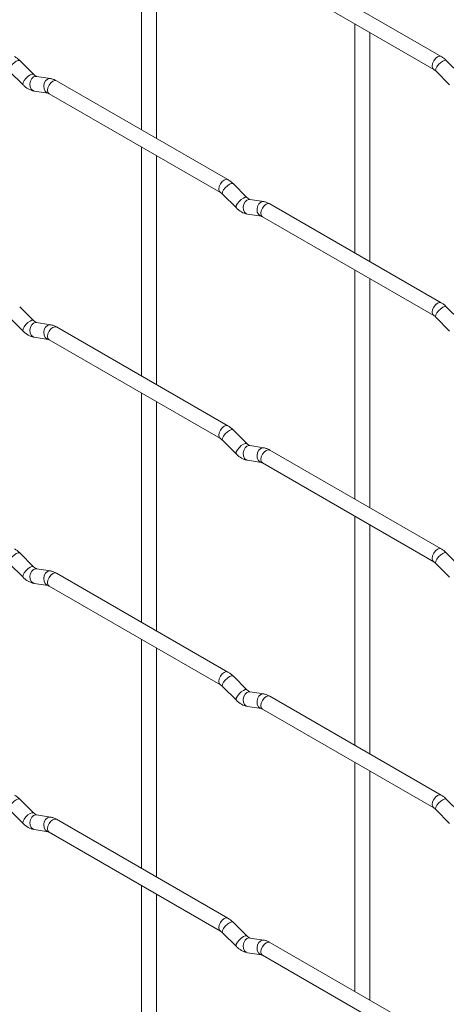
# Paper-space layout 'Layout1' of a CAD drawing. Units: millimetres. Extents: x -885 to 927, y -951 to 1592.
# Drawn here: x 713 to 784, y 406 to 572 of the extents above; entities that cross this region are included whole.
import ezdxf

# ---------------------------------------------------------------- set-up
doc = ezdxf.new("R2010")
doc.units = ezdxf.units.MM

psp = doc.layouts.get("Layout1")

# ---------------------------------------------------------------- linework, layer by layer
at = {"color": 7, "linetype": 'Continuous', "lineweight": 15}
for p, q in [((733.08, 591.63), (733.08, 553.03)), ((735.58, 551.59), (735.58, 590.18)), ((783.53, 565.39), (754.68, 582.04)), ((753.43, 579.88), (782.28, 563.22)), ((769, 570.89), (769, 532.29)), ((771.5, 530.85), (771.5, 569.45)), ((714.88, 562.39), (712.55, 564.71)), ((786.72, 562.39), (784.4, 564.72)), ((710.79, 562.94), (713.11, 560.62)), ((782.63, 562.95), (784.96, 560.63)), ((714.88, 562.39), (714.87, 562.4)), ((717.73, 561.68), (715.4, 562.04)), ((747.61, 544.64), (718.76, 561.3)), ((715.01, 559.57), (717.34, 559.21)), ((717.51, 559.13), (746.36, 542.48)), ((733.08, 550.14), (733.08, 511.55)), ((735.58, 510.11), (735.58, 548.7)), ((750.8, 541.65), (748.48, 543.97)), ((746.71, 542.2), (749.04, 539.88)), ((750.8, 541.65), (750.79, 541.66)), ((753.65, 540.94), (751.32, 541.3)), ((783.53, 523.91), (754.68, 540.56)), ((750.93, 538.83), (753.26, 538.47)), ((753.43, 538.4), (782.28, 521.74)), ((769, 529.41), (769, 490.81)), ((771.5, 489.37), (771.5, 527.96)), ((714.88, 520.91), (712.55, 523.23)), ((786.72, 520.91), (784.4, 523.24)), ((710.79, 521.46), (713.11, 519.14)), ((782.63, 521.47), (784.96, 519.14)), ((714.88, 520.91), (714.87, 520.92)), ((717.73, 520.2), (715.4, 520.56)), ((747.61, 503.16), (718.76, 519.82)), ((715.01, 518.09), (717.34, 517.73)), ((717.51, 517.65), (746.36, 501)), ((733.08, 508.66), (733.08, 470.07)), ((735.58, 468.63), (735.58, 507.22)), ((750.8, 500.17), (748.48, 502.49)), ((746.71, 500.72), (749.04, 498.4)), ((750.8, 500.17), (750.79, 500.18)), ((753.65, 499.46), (751.32, 499.82)), ((783.53, 482.43), (754.68, 499.08)), ((750.93, 497.35), (753.26, 496.99)), ((753.43, 496.91), (782.28, 480.26)), ((769, 487.93), (769, 449.33)), ((771.5, 447.89), (771.5, 486.48)), ((714.88, 479.43), (712.55, 481.75)), ((786.72, 479.43), (784.4, 481.75)), ((710.79, 479.98), (713.11, 477.66)), ((782.63, 479.99), (784.96, 477.66)), ((714.88, 479.43), (714.87, 479.44)), ((717.73, 478.71), (715.4, 479.08)), ((747.61, 461.68), (718.76, 478.34)), ((715.01, 476.61), (717.34, 476.24)), ((717.51, 476.17), (746.36, 459.52)), ((733.08, 467.18), (733.08, 428.59)), ((735.58, 427.15), (735.58, 465.74)), ((750.8, 458.69), (748.48, 461.01)), ((746.71, 459.24), (749.04, 456.92)), ((750.8, 458.69), (750.79, 458.7)), ((753.65, 457.98), (751.32, 458.34)), ((783.53, 440.94), (754.68, 457.6)), ((750.93, 455.87), (753.26, 455.51)), ((753.43, 455.43), (782.28, 438.78)), ((769, 446.45), (769, 407.85)), ((771.5, 406.41), (771.5, 445)), ((714.88, 437.95), (712.55, 440.27)), ((786.72, 437.95), (784.4, 440.27)), ((710.79, 438.5), (713.11, 436.18)), ((782.63, 438.5), (784.96, 436.18)), ((714.88, 437.95), (714.87, 437.96)), ((717.73, 437.23), (715.4, 437.6)), ((747.61, 420.2), (718.76, 436.86)), ((715.01, 435.13), (717.34, 434.76)), ((717.51, 434.69), (746.36, 418.04)), ((733.08, 425.7), (733.08, 387.11)), ((735.58, 385.67), (735.58, 424.26)), ((750.8, 417.21), (748.48, 419.53)), ((746.71, 417.76), (749.04, 415.44)), ((750.8, 417.21), (750.79, 417.22)), ((753.65, 416.5), (751.32, 416.86)), ((783.53, 399.46), (754.68, 416.12)), ((750.93, 414.39), (753.26, 414.03)), ((753.43, 413.95), (782.28, 397.3))]:
    psp.add_line(p, q, dxfattribs=at)
at = {"color": 8, "linetype": 'Continuous', "lineweight": 15, "flags": 128}
for points in [[(712.55, 564.71), (712.51, 564.74), (712.29, 564.74), (711.97, 564.61), (711.61, 564.35), (711.26, 564.02), (710.97, 563.65), (710.79, 563.31), (710.74, 563.05), (710.79, 562.94)], [(783.53, 565.39), (783.25, 565.44), (782.91, 565.32), (782.57, 565.05), (782.28, 564.66), (782.09, 564.22), (782.02, 563.79), (782.09, 563.44), (782.28, 563.22)], [(784.4, 564.72), (784.35, 564.75), (784.13, 564.75), (783.82, 564.61), (783.45, 564.36), (783.1, 564.02), (782.81, 563.66), (782.63, 563.32), (782.58, 563.06), (782.63, 562.95)], [(714.87, 562.4), (714.84, 562.42), (714.61, 562.42), (714.3, 562.29), (713.94, 562.03), (713.59, 561.7), (713.3, 561.33), (713.11, 560.99), (713.06, 560.73), (713.11, 560.62)], [(715.4, 562.04), (715.27, 562.05), (714.9, 561.94), (714.59, 561.66), (714.37, 561.25), (714.27, 560.77), (714.32, 560.29), (714.51, 559.9), (714.8, 559.64), (715.01, 559.57)], [(717.73, 561.68), (717.59, 561.68), (717.23, 561.57), (716.91, 561.29), (716.69, 560.88), (716.6, 560.4), (716.65, 559.93), (716.83, 559.54), (717.12, 559.28), (717.32, 559.21)], [(718.76, 561.3), (718.48, 561.35), (718.14, 561.24), (717.8, 560.96), (717.51, 560.58), (717.32, 560.13), (717.25, 559.7), (717.32, 559.35), (717.51, 559.13), (717.51, 559.13)], [(747.61, 544.64), (747.33, 544.7), (746.99, 544.58), (746.65, 544.31), (746.36, 543.92), (746.17, 543.48), (746.1, 543.05), (746.17, 542.7), (746.36, 542.48)], [(748.48, 543.97), (748.43, 544), (748.21, 544.01), (747.9, 543.87), (747.53, 543.62), (747.18, 543.28), (746.89, 542.92), (746.71, 542.58), (746.66, 542.32), (746.71, 542.2)], [(750.79, 541.66), (750.76, 541.68), (750.54, 541.69), (750.22, 541.55), (749.86, 541.3), (749.51, 540.96), (749.22, 540.6), (749.03, 540.26), (748.99, 539.99), (749.04, 539.88)], [(751.32, 541.3), (751.19, 541.31), (750.83, 541.2), (750.51, 540.92), (750.29, 540.51), (750.2, 540.03), (750.24, 539.56), (750.43, 539.16), (750.72, 538.91), (750.93, 538.83)], [(753.65, 540.94), (753.51, 540.95), (753.15, 540.84), (752.84, 540.56), (752.61, 540.14), (752.52, 539.67), (752.57, 539.19), (752.75, 538.8), (753.04, 538.54), (753.24, 538.47)], [(754.68, 540.56), (754.4, 540.62), (754.06, 540.5), (753.72, 540.23), (753.43, 539.84), (753.24, 539.4), (753.17, 538.97), (753.24, 538.62), (753.43, 538.4), (753.43, 538.4)], [(783.53, 523.91), (783.25, 523.96), (782.91, 523.84), (782.57, 523.57), (782.28, 523.18), (782.09, 522.74), (782.02, 522.31), (782.09, 521.96), (782.28, 521.74)], [(784.4, 523.24), (784.35, 523.27), (784.13, 523.27), (783.82, 523.13), (783.45, 522.88), (783.1, 522.54), (782.81, 522.18), (782.63, 521.84), (782.58, 521.58), (782.63, 521.47)], [(714.87, 520.92), (714.84, 520.94), (714.61, 520.94), (714.3, 520.81), (713.94, 520.55), (713.59, 520.22), (713.3, 519.85), (713.11, 519.51), (713.06, 519.25), (713.11, 519.14)], [(715.4, 520.56), (715.27, 520.57), (714.9, 520.46), (714.59, 520.18), (714.37, 519.77), (714.27, 519.29), (714.32, 518.81), (714.51, 518.42), (714.8, 518.16), (715.01, 518.09)], [(717.73, 520.2), (717.59, 520.2), (717.23, 520.09), (716.91, 519.81), (716.69, 519.4), (716.6, 518.92), (716.65, 518.45), (716.83, 518.05), (717.12, 517.8), (717.32, 517.73)], [(718.76, 519.82), (718.48, 519.87), (718.14, 519.75), (717.8, 519.48), (717.51, 519.1), (717.32, 518.65), (717.25, 518.22), (717.32, 517.87), (717.51, 517.65), (717.51, 517.65)], [(747.61, 503.16), (747.33, 503.22), (746.99, 503.1), (746.65, 502.83), (746.36, 502.44), (746.17, 502), (746.1, 501.57), (746.17, 501.22), (746.36, 501)], [(748.48, 502.49), (748.43, 502.52), (748.21, 502.53), (747.9, 502.39), (747.53, 502.14), (747.18, 501.8), (746.89, 501.44), (746.71, 501.1), (746.66, 500.84), (746.71, 500.72)], [(750.79, 500.18), (750.76, 500.2), (750.54, 500.21), (750.22, 500.07), (749.86, 499.82), (749.51, 499.48), (749.22, 499.11), (749.03, 498.78), (748.99, 498.51), (749.04, 498.4)], [(751.32, 499.82), (751.19, 499.83), (750.83, 499.72), (750.51, 499.44), (750.29, 499.03), (750.2, 498.55), (750.24, 498.08), (750.43, 497.68), (750.72, 497.43), (750.93, 497.35)], [(753.65, 499.46), (753.51, 499.47), (753.15, 499.36), (752.84, 499.08), (752.61, 498.66), (752.52, 498.19), (752.57, 497.71), (752.75, 497.32), (753.04, 497.06), (753.24, 496.99)], [(754.68, 499.08), (754.4, 499.14), (754.06, 499.02), (753.72, 498.75), (753.43, 498.36), (753.24, 497.92), (753.17, 497.49), (753.24, 497.14), (753.43, 496.91), (753.43, 496.91)], [(712.55, 481.75), (712.51, 481.78), (712.29, 481.78), (711.97, 481.65), (711.61, 481.39), (711.26, 481.06), (710.97, 480.69), (710.79, 480.35), (710.74, 480.09), (710.79, 479.98)], [(783.53, 482.43), (783.25, 482.48), (782.91, 482.36), (782.57, 482.09), (782.28, 481.7), (782.09, 481.26), (782.02, 480.83), (782.09, 480.48), (782.28, 480.26)], [(784.4, 481.75), (784.35, 481.79), (784.13, 481.79), (783.82, 481.65), (783.45, 481.4), (783.1, 481.06), (782.81, 480.7), (782.63, 480.36), (782.58, 480.1), (782.63, 479.99)], [(714.87, 479.44), (714.84, 479.46), (714.61, 479.46), (714.3, 479.33), (713.94, 479.07), (713.59, 478.74), (713.3, 478.37), (713.11, 478.03), (713.06, 477.77), (713.11, 477.66)], [(715.4, 479.08), (715.27, 479.09), (714.9, 478.98), (714.59, 478.7), (714.37, 478.28), (714.27, 477.81), (714.32, 477.33), (714.51, 476.94), (714.8, 476.68), (715.01, 476.61)], [(717.73, 478.71), (717.59, 478.72), (717.23, 478.61), (716.91, 478.33), (716.69, 477.92), (716.6, 477.44), (716.65, 476.97), (716.83, 476.57), (717.12, 476.32), (717.32, 476.25)], [(718.76, 478.34), (718.48, 478.39), (718.14, 478.27), (717.8, 478), (717.51, 477.61), (717.32, 477.17), (717.25, 476.74), (717.32, 476.39), (717.51, 476.17), (717.51, 476.17)], [(747.61, 461.68), (747.33, 461.74), (746.99, 461.62), (746.65, 461.35), (746.36, 460.96), (746.17, 460.52), (746.1, 460.09), (746.17, 459.74), (746.36, 459.52)], [(748.48, 461.01), (748.43, 461.04), (748.21, 461.05), (747.9, 460.91), (747.53, 460.66), (747.18, 460.32), (746.89, 459.96), (746.71, 459.62), (746.66, 459.35), (746.71, 459.24)], [(750.79, 458.7), (750.76, 458.72), (750.54, 458.73), (750.22, 458.59), (749.86, 458.34), (749.51, 458), (749.22, 457.63), (749.03, 457.3), (748.99, 457.03), (749.04, 456.92)], [(751.32, 458.34), (751.19, 458.35), (750.83, 458.24), (750.51, 457.96), (750.29, 457.55), (750.2, 457.07), (750.24, 456.6), (750.43, 456.2), (750.72, 455.94), (750.93, 455.87)], [(753.65, 457.98), (753.51, 457.99), (753.15, 457.88), (752.84, 457.6), (752.61, 457.18), (752.52, 456.71), (752.57, 456.23), (752.75, 455.84), (753.04, 455.58), (753.24, 455.51)], [(754.68, 457.6), (754.4, 457.66), (754.06, 457.54), (753.72, 457.26), (753.43, 456.88), (753.24, 456.44), (753.17, 456.01), (753.24, 455.66), (753.43, 455.43), (753.43, 455.43)], [(712.55, 440.27), (712.51, 440.3), (712.29, 440.3), (711.97, 440.17), (711.61, 439.91), (711.26, 439.58), (710.97, 439.21), (710.79, 438.87), (710.74, 438.61), (710.79, 438.5)], [(783.53, 440.94), (783.25, 441), (782.91, 440.88), (782.57, 440.61), (782.28, 440.22), (782.09, 439.78), (782.02, 439.35), (782.09, 439), (782.28, 438.78)], [(784.4, 440.27), (784.35, 440.31), (784.13, 440.31), (783.82, 440.17), (783.45, 439.92), (783.1, 439.58), (782.81, 439.22), (782.63, 438.88), (782.58, 438.62), (782.63, 438.5)], [(714.87, 437.96), (714.84, 437.98), (714.61, 437.98), (714.3, 437.85), (713.94, 437.59), (713.59, 437.26), (713.3, 436.89), (713.11, 436.55), (713.06, 436.29), (713.11, 436.18)], [(715.4, 437.6), (715.27, 437.61), (714.9, 437.5), (714.59, 437.22), (714.37, 436.8), (714.27, 436.33), (714.32, 435.85), (714.51, 435.46), (714.8, 435.2), (715.01, 435.13)], [(717.73, 437.23), (717.59, 437.24), (717.23, 437.13), (716.91, 436.85), (716.69, 436.44), (716.6, 435.96), (716.65, 435.49), (716.83, 435.09), (717.12, 434.84), (717.32, 434.77)], [(718.76, 436.86), (718.48, 436.91), (718.14, 436.79), (717.8, 436.52), (717.51, 436.13), (717.32, 435.69), (717.25, 435.26), (717.32, 434.91), (717.51, 434.69), (717.51, 434.69)], [(747.61, 420.2), (747.33, 420.26), (746.99, 420.14), (746.65, 419.87), (746.36, 419.48), (746.17, 419.04), (746.1, 418.61), (746.17, 418.26), (746.36, 418.04)], [(748.48, 419.53), (748.43, 419.56), (748.21, 419.57), (747.9, 419.43), (747.53, 419.18), (747.18, 418.84), (746.89, 418.47), (746.71, 418.14), (746.66, 417.87), (746.71, 417.76)], [(750.79, 417.22), (750.76, 417.24), (750.54, 417.25), (750.22, 417.11), (749.86, 416.86), (749.51, 416.52), (749.22, 416.15), (749.03, 415.82), (748.99, 415.55), (749.04, 415.44)], [(751.32, 416.86), (751.19, 416.87), (750.83, 416.76), (750.51, 416.48), (750.29, 416.07), (750.2, 415.59), (750.24, 415.12), (750.43, 414.72), (750.72, 414.46), (750.93, 414.39)], [(753.65, 416.5), (753.51, 416.51), (753.15, 416.4), (752.84, 416.11), (752.61, 415.7), (752.52, 415.23), (752.57, 414.75), (752.75, 414.36), (753.04, 414.1), (753.24, 414.03)], [(754.68, 416.12), (754.4, 416.18), (754.06, 416.06), (753.72, 415.78), (753.43, 415.4), (753.24, 414.96), (753.17, 414.53), (753.24, 414.17), (753.43, 413.95), (753.43, 413.95)]]:
    psp.add_lwpolyline(points, dxfattribs=at)
at = {"color": 7, "linetype": 'Continuous', "lineweight": 15}
for points, knots in [([(712.55, 564.71), (712.41, 564.84), (712.14, 565.1), (711.84, 565.29), (711.69, 565.38)], [0, 0, 0, 0, 0.520084, 1, 1, 1, 1]), ([(784.4, 564.72), (784.25, 564.85), (783.98, 565.11), (783.68, 565.29), (783.53, 565.39)], [0, 0, 0, 0, 0.520084, 1, 1, 1, 1]), ([(782.28, 563.22), (782.34, 563.19), (782.45, 563.12), (782.57, 563), (782.63, 562.95)], [0, 0, 0, 0, 0.524096, 1, 1, 1, 1]), ([(715.4, 562.04), (715.39, 562.04), (715.36, 562.05), (715.16, 562.14), (714.98, 562.3), (714.88, 562.39)], [0, 0, 0, 0, 0.269975, 0.608171, 1, 1, 1, 1]), ([(718.76, 561.3), (718.59, 561.39), (718.26, 561.56), (717.9, 561.64), (717.73, 561.68)], [0, 0, 0, 0, 0.514814, 1, 1, 1, 1]), ([(713.11, 560.62), (713.26, 560.49), (713.67, 560.11), (714.31, 559.73), (714.83, 559.61), (715.01, 559.57)], [0, 0, 0, 0, 0.25153, 0.729095, 1, 1, 1, 1]), ([(717.34, 559.21), (717.35, 559.2), (717.38, 559.2), (717.47, 559.15), (717.51, 559.13)], [0, 0, 0, 0, 0.533867, 1, 1, 1, 1]), ([(748.48, 543.97), (748.33, 544.11), (748.06, 544.36), (747.76, 544.55), (747.61, 544.64)], [0, 0, 0, 0, 0.520084, 1, 1, 1, 1]), ([(746.36, 542.48), (746.42, 542.44), (746.52, 542.38), (746.65, 542.26), (746.71, 542.2)], [0, 0, 0, 0, 0.524096, 1, 1, 1, 1]), ([(751.32, 541.3), (751.31, 541.31), (751.28, 541.31), (751.08, 541.4), (750.9, 541.56), (750.8, 541.65)], [0, 0, 0, 0, 0.269975, 0.608171, 1, 1, 1, 1]), ([(754.68, 540.56), (754.51, 540.65), (754.18, 540.83), (753.82, 540.9), (753.65, 540.94)], [0, 0, 0, 0, 0.514814, 1, 1, 1, 1]), ([(749.04, 539.88), (749.18, 539.75), (749.59, 539.37), (750.23, 538.99), (750.75, 538.88), (750.93, 538.83)], [0, 0, 0, 0, 0.25153, 0.729095, 1, 1, 1, 1]), ([(753.26, 538.47), (753.27, 538.47), (753.3, 538.46), (753.39, 538.42), (753.43, 538.4)], [0, 0, 0, 0, 0.533867, 1, 1, 1, 1]), ([(784.4, 523.24), (784.25, 523.37), (783.98, 523.62), (783.68, 523.81), (783.53, 523.91)], [0, 0, 0, 0, 0.520084, 1, 1, 1, 1]), ([(782.28, 521.74), (782.34, 521.71), (782.45, 521.64), (782.57, 521.52), (782.63, 521.47)], [0, 0, 0, 0, 0.524096, 1, 1, 1, 1]), ([(715.4, 520.56), (715.39, 520.56), (715.36, 520.57), (715.16, 520.66), (714.98, 520.82), (714.88, 520.91)], [0, 0, 0, 0, 0.269975, 0.608171, 1, 1, 1, 1]), ([(718.76, 519.82), (718.59, 519.91), (718.26, 520.08), (717.9, 520.16), (717.73, 520.2)], [0, 0, 0, 0, 0.514814, 1, 1, 1, 1]), ([(713.11, 519.14), (713.26, 519.01), (713.67, 518.63), (714.31, 518.25), (714.83, 518.13), (715.01, 518.09)], [0, 0, 0, 0, 0.25153, 0.729095, 1, 1, 1, 1]), ([(717.34, 517.73), (717.35, 517.72), (717.38, 517.72), (717.47, 517.67), (717.51, 517.65)], [0, 0, 0, 0, 0.533867, 1, 1, 1, 1]), ([(748.48, 502.49), (748.33, 502.62), (748.06, 502.88), (747.76, 503.07), (747.61, 503.16)], [0, 0, 0, 0, 0.520084, 1, 1, 1, 1]), ([(746.36, 501), (746.42, 500.96), (746.52, 500.9), (746.65, 500.78), (746.71, 500.72)], [0, 0, 0, 0, 0.524096, 1, 1, 1, 1]), ([(751.32, 499.82), (751.31, 499.83), (751.28, 499.83), (751.08, 499.92), (750.9, 500.08), (750.8, 500.17)], [0, 0, 0, 0, 0.269975, 0.608171, 1, 1, 1, 1]), ([(754.68, 499.08), (754.51, 499.17), (754.18, 499.35), (753.82, 499.42), (753.65, 499.46)], [0, 0, 0, 0, 0.514814, 1, 1, 1, 1]), ([(749.04, 498.4), (749.18, 498.27), (749.59, 497.89), (750.23, 497.51), (750.75, 497.39), (750.93, 497.35)], [0, 0, 0, 0, 0.25153, 0.729095, 1, 1, 1, 1]), ([(753.26, 496.99), (753.27, 496.99), (753.3, 496.98), (753.39, 496.94), (753.43, 496.91)], [0, 0, 0, 0, 0.533867, 1, 1, 1, 1]), ([(712.55, 481.75), (712.41, 481.88), (712.14, 482.14), (711.84, 482.33), (711.69, 482.42)], [0, 0, 0, 0, 0.520084, 1, 1, 1, 1]), ([(784.4, 481.75), (784.25, 481.89), (783.98, 482.14), (783.68, 482.33), (783.53, 482.43)], [0, 0, 0, 0, 0.520084, 1, 1, 1, 1]), ([(782.28, 480.26), (782.34, 480.23), (782.45, 480.16), (782.57, 480.04), (782.63, 479.99)], [0, 0, 0, 0, 0.524096, 1, 1, 1, 1]), ([(715.4, 479.08), (715.39, 479.08), (715.36, 479.09), (715.16, 479.18), (714.98, 479.34), (714.88, 479.43)], [0, 0, 0, 0, 0.269975, 0.608171, 1, 1, 1, 1]), ([(718.76, 478.34), (718.59, 478.43), (718.26, 478.6), (717.9, 478.68), (717.73, 478.71)], [0, 0, 0, 0, 0.514814, 1, 1, 1, 1]), ([(713.11, 477.66), (713.26, 477.53), (713.67, 477.14), (714.31, 476.77), (714.83, 476.65), (715.01, 476.61)], [0, 0, 0, 0, 0.25153, 0.729095, 1, 1, 1, 1]), ([(717.34, 476.24), (717.35, 476.24), (717.38, 476.24), (717.47, 476.19), (717.51, 476.17)], [0, 0, 0, 0, 0.533867, 1, 1, 1, 1]), ([(748.48, 461.01), (748.33, 461.14), (748.06, 461.4), (747.76, 461.59), (747.61, 461.68)], [0, 0, 0, 0, 0.520084, 1, 1, 1, 1]), ([(746.36, 459.52), (746.42, 459.48), (746.52, 459.42), (746.65, 459.3), (746.71, 459.24)], [0, 0, 0, 0, 0.524096, 1, 1, 1, 1]), ([(751.32, 458.34), (751.31, 458.34), (751.28, 458.35), (751.08, 458.44), (750.9, 458.6), (750.8, 458.69)], [0, 0, 0, 0, 0.269975, 0.608171, 1, 1, 1, 1]), ([(754.68, 457.6), (754.51, 457.69), (754.18, 457.87), (753.82, 457.94), (753.65, 457.98)], [0, 0, 0, 0, 0.514814, 1, 1, 1, 1]), ([(749.04, 456.92), (749.18, 456.79), (749.59, 456.41), (750.23, 456.03), (750.75, 455.91), (750.93, 455.87)], [0, 0, 0, 0, 0.25153, 0.729095, 1, 1, 1, 1]), ([(753.26, 455.51), (753.27, 455.51), (753.3, 455.5), (753.39, 455.46), (753.43, 455.43)], [0, 0, 0, 0, 0.533867, 1, 1, 1, 1]), ([(712.55, 440.27), (712.41, 440.4), (712.14, 440.66), (711.84, 440.85), (711.69, 440.94)], [0, 0, 0, 0, 0.520084, 1, 1, 1, 1]), ([(784.4, 440.27), (784.25, 440.41), (783.98, 440.66), (783.68, 440.85), (783.53, 440.94)], [0, 0, 0, 0, 0.520084, 1, 1, 1, 1]), ([(782.28, 438.78), (782.34, 438.75), (782.45, 438.68), (782.57, 438.56), (782.63, 438.5)], [0, 0, 0, 0, 0.524096, 1, 1, 1, 1]), ([(715.4, 437.6), (715.39, 437.6), (715.36, 437.61), (715.16, 437.7), (714.98, 437.86), (714.88, 437.95)], [0, 0, 0, 0, 0.269975, 0.608171, 1, 1, 1, 1]), ([(718.76, 436.86), (718.59, 436.95), (718.26, 437.12), (717.9, 437.2), (717.73, 437.23)], [0, 0, 0, 0, 0.514814, 1, 1, 1, 1]), ([(713.11, 436.18), (713.26, 436.05), (713.67, 435.66), (714.31, 435.29), (714.83, 435.17), (715.01, 435.13)], [0, 0, 0, 0, 0.25153, 0.729095, 1, 1, 1, 1]), ([(717.34, 434.76), (717.35, 434.76), (717.38, 434.76), (717.47, 434.71), (717.51, 434.69)], [0, 0, 0, 0, 0.533867, 1, 1, 1, 1]), ([(748.48, 419.53), (748.33, 419.66), (748.06, 419.92), (747.76, 420.11), (747.61, 420.2)], [0, 0, 0, 0, 0.520084, 1, 1, 1, 1]), ([(746.36, 418.04), (746.42, 418), (746.52, 417.94), (746.65, 417.82), (746.71, 417.76)], [0, 0, 0, 0, 0.524096, 1, 1, 1, 1]), ([(751.32, 416.86), (751.31, 416.86), (751.28, 416.87), (751.08, 416.96), (750.9, 417.12), (750.8, 417.21)], [0, 0, 0, 0, 0.269975, 0.608171, 1, 1, 1, 1]), ([(754.68, 416.12), (754.51, 416.21), (754.18, 416.39), (753.82, 416.46), (753.65, 416.5)], [0, 0, 0, 0, 0.514814, 1, 1, 1, 1]), ([(749.04, 415.44), (749.18, 415.31), (749.59, 414.93), (750.23, 414.55), (750.75, 414.43), (750.93, 414.39)], [0, 0, 0, 0, 0.25153, 0.729095, 1, 1, 1, 1]), ([(753.26, 414.03), (753.27, 414.03), (753.3, 414.02), (753.39, 413.98), (753.43, 413.95)], [0, 0, 0, 0, 0.533867, 1, 1, 1, 1])]:
    psp.add_open_spline(points, degree=3, knots=knots, dxfattribs=at)

doc.saveas('drawing.dxf')
